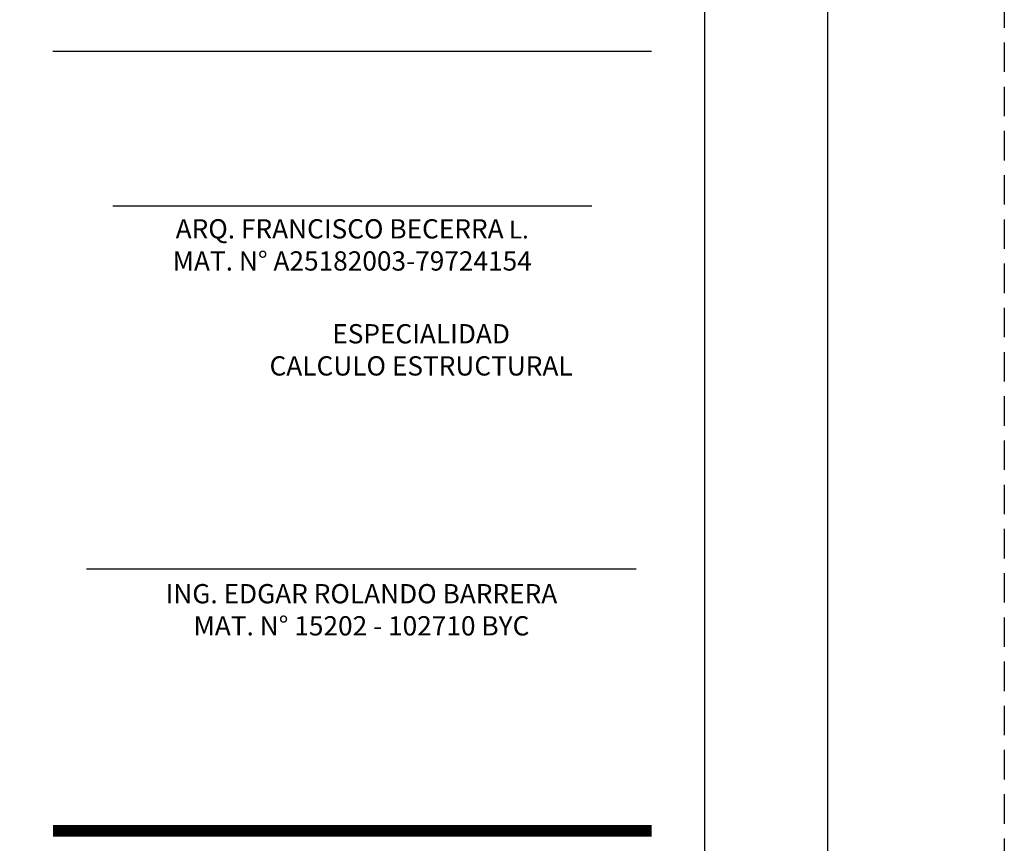
# Model space of a CAD drawing. Units: millimetres. Extents: x 8580 to 17483, y 3815 to 8526.
# Drawn here: x 9327 to 9335, y 4177 to 4184 of the extents above; entities that cross this region are included whole.
import ezdxf

# ---------------------------------------------------------------- set-up
doc = ezdxf.new("R2010")
doc.units = ezdxf.units.MM
doc.linetypes.add('HIDDEN', pattern=[0.375, 0.25, -0.125])
doc.layers.get('0').update_dxf_attribs({"color": 2, "plot": 0})
doc.layers.add('AR_ROTULO', color=7, linetype='Continuous')
doc.styles.add('ARIAL', font='arial.ttf')

msp = doc.modelspace()

# ---------------------------------------------------------------- linework, layer by layer
at = {"linetype": 'HIDDEN'}
msp.add_lwpolyline([(9260.3039, 4211.1828), (9335.301, 4211.1828), (9335.301, 4162.4328), (9260.3039, 4162.4328)], close=True, dxfattribs=at)
at = {"layer": 'AR_ROTULO'}
msp.add_line((9327.7342, 4182.0463), (9331.7993, 4182.0463), dxfattribs=at)
at = {"layer": 'AR_ROTULO', "color": 0}
msp.add_line((9327.5123, 4178.9684), (9332.1772, 4178.9684), dxfattribs=at)
at = {"layer": 'AR_ROTULO'}
for points in [[(9261.8039, 4209.6828), (9333.801, 4209.6828), (9333.801, 4163.9328), (9261.8039, 4163.9328)], [(9262.8496, 4208.6371), (9332.7553, 4208.6371), (9332.7553, 4164.9785), (9262.8496, 4164.9785)]]:
    msp.add_lwpolyline(points, close=True, dxfattribs=at)
for points in [[(9333.801, 4189.6828), (9333.801, 4163.9328), (9261.8039, 4163.9328), (9261.8039, 4189.6828)], [(9327.226, 4183.3584), (9332.3074, 4183.3584)]]:
    msp.add_lwpolyline(points, dxfattribs=at)
at = {"layer": 'AR_ROTULO', "const_width": 0.098, "flags": 128}
msp.add_lwpolyline([(9327.226, 4176.7463), (9332.3074, 4176.7463)], dxfattribs=at)

# ---------------------------------------------------------------- texts
at = {"layer": 'AR_ROTULO', "color": 0, "char_height": 0.163393, "attachment_point": 2, "style": 'ARIAL'}
for s, insert, width in [('ARQ. FRANCISCO BECERRA{\\fCalibri|b0|i0|c0|p34;\\H0.91667x;\\C7; L.\\P}MAT. N° A25182003-79724154', (9329.7667, 4181.9343), 4.902053), ('ESPECIALIDAD\\PCALCULO ESTRUCTURAL', (9330.3513, 4181.0443), 5.625307), ('ING. {\\C7;EDGAR ROLANDO BARRERA \\P}MAT. N° {\\C7;15202 - 102710 BYC}', (9329.8448, 4178.8399), 4.902053)]:
    msp.add_mtext(s, dxfattribs=dict(at, insert=insert, width=width))

doc.saveas('drawing.dxf')
